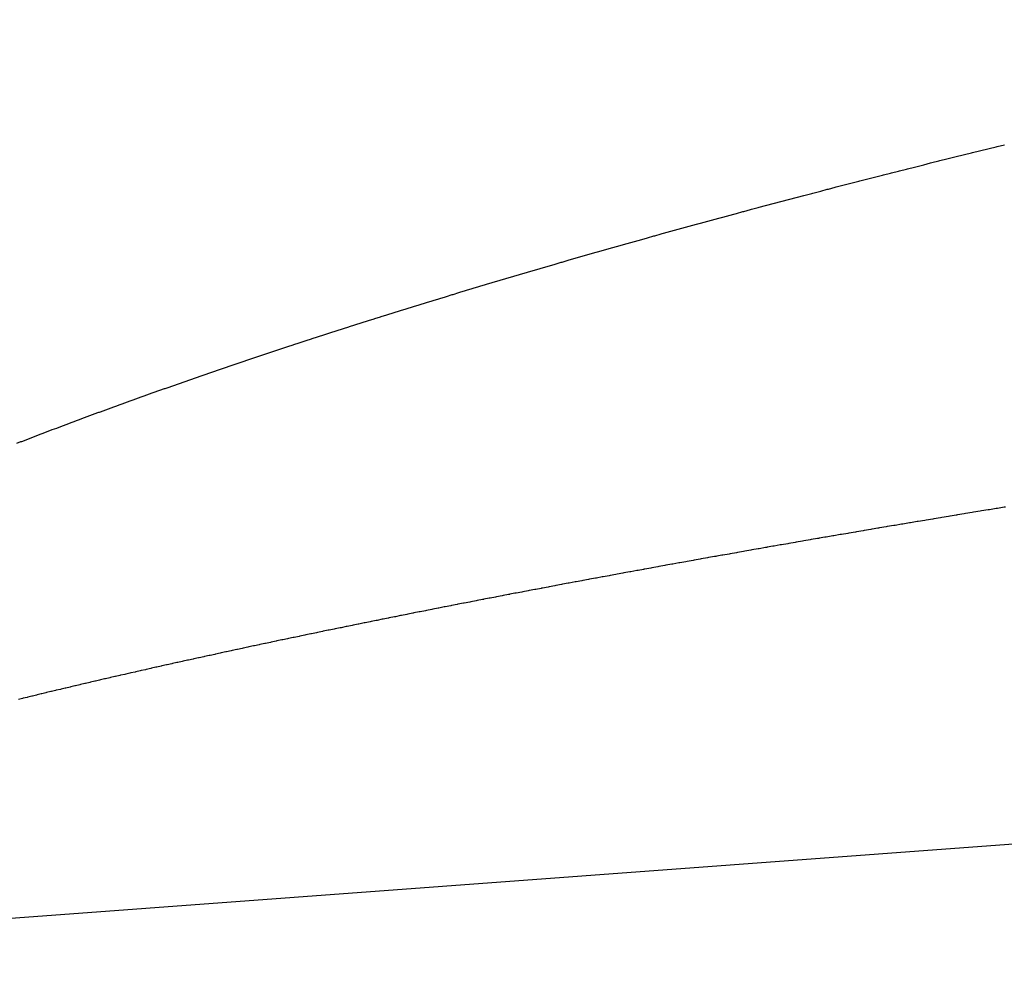
# Model space of a CAD drawing. Extents: x 24 to 982, y -524 to 283.
# Drawn here: x 571 to 575, y -86 to -82 of the extents above; entities that cross this region are included whole.
import ezdxf

# ---------------------------------------------------------------- set-up
doc = ezdxf.new("R2010")
doc.units = 0
doc.linetypes.add('DASHED', pattern=[11.05, 8.7, -2.35])
doc.layers.add('NEVIDI', color=4, linetype='DASHED')

msp = doc.modelspace()

# ---------------------------------------------------------------- linework, layer by layer
at = {"layer": 'NEVIDI', "color": 7, "linetype": 'CONTINUOUS'}
for p, q in [((620.68481, -82.499999), (568.281184, -86.37333)), ((574.690571, -83.053622), (574.719122, -83.046565)), ((574.719122, -83.046565), (574.724175, -83.045318)), ((574.724175, -83.045318), (574.752813, -83.03826)), ((574.752813, -83.03826), (574.757868, -83.037016)), ((574.757868, -83.037016), (574.78651, -83.029976)), ((574.78651, -83.029976), (574.791646, -83.028716)), ((574.791646, -83.028716), (574.82043, -83.021661)), ((574.82043, -83.021661), (574.825536, -83.020411)), ((574.825536, -83.020411), (574.854472, -83.013339)), ((574.523682, -83.095213), (574.552016, -83.08811)), ((574.552016, -83.08811), (574.557, -83.086862)), ((574.557, -83.086862), (574.585245, -83.079801)), ((574.585245, -83.079801), (574.59023, -83.078557)), ((574.59023, -83.078557), (574.61848, -83.071515)), ((574.61848, -83.071515), (574.623575, -83.070247)), ((574.623575, -83.070247), (574.651954, -83.063193)), ((574.651954, -83.063193), (574.65699, -83.061943)), ((574.65699, -83.061943), (574.685525, -83.054871)), ((574.685525, -83.054871), (574.690571, -83.053622)), ((574.359126, -83.136814), (574.386911, -83.129747)), ((574.386911, -83.129747), (574.391843, -83.128495)), ((574.391843, -83.128495), (574.419794, -83.121406)), ((574.419794, -83.121406), (574.424727, -83.120157)), ((574.424727, -83.120157), (574.452683, -83.113088)), ((574.452683, -83.113088), (574.457576, -83.111853)), ((574.457576, -83.111853), (574.485757, -83.104748)), ((574.485757, -83.104748), (574.490702, -83.103502)), ((574.490702, -83.103502), (574.518727, -83.096457)), ((574.518727, -83.096457), (574.523682, -83.095213)), ((574.196903, -83.178423), (574.224408, -83.171325)), ((574.224408, -83.171325), (574.229258, -83.170076)), ((574.229258, -83.170076), (574.256745, -83.163003)), ((574.256745, -83.163003), (574.261598, -83.161756)), ((574.261598, -83.161756), (574.289098, -83.154701)), ((574.289098, -83.154701), (574.29398, -83.153451)), ((574.29398, -83.153451), (574.321651, -83.146372)), ((574.321651, -83.146372), (574.326534, -83.145125)), ((574.326534, -83.145125), (574.35421, -83.138066)), ((574.35421, -83.138066), (574.359126, -83.136814)), ((574.036904, -83.220068), (574.064022, -83.212966)), ((574.064022, -83.212966), (574.068808, -83.211715)), ((574.068808, -83.211715), (574.095927, -83.204634)), ((574.095927, -83.204634), (574.100733, -83.203381)), ((574.100733, -83.203381), (574.127903, -83.196307)), ((574.127903, -83.196307), (574.132699, -83.195061)), ((574.132699, -83.195061), (574.159878, -83.188006)), ((574.159878, -83.188006), (574.164712, -83.186753)), ((574.164712, -83.186753), (574.192108, -83.179662)), ((574.192108, -83.179662), (574.196903, -83.178423)), ((573.905894, -83.25463), (573.910617, -83.253377)), ((573.910617, -83.253377), (573.937381, -83.246285)), ((573.937381, -83.246285), (573.942066, -83.245045)), ((573.942066, -83.245045), (573.968937, -83.237945)), ((573.968937, -83.237945), (573.973675, -83.236695)), ((573.973675, -83.236695), (574.000529, -83.229621)), ((574.000529, -83.229621), (574.005269, -83.228375)), ((574.005269, -83.228375), (574.032128, -83.22132)), ((574.032128, -83.22132), (574.036904, -83.220068)), ((573.75484, -83.295017), (573.781043, -83.287969)), ((573.781043, -83.287969), (573.785718, -83.286714)), ((573.785718, -83.286714), (573.812214, -83.279608)), ((573.812214, -83.279608), (573.81689, -83.278356)), ((573.81689, -83.278356), (573.843392, -83.271271)), ((573.843392, -83.271271), (573.848092, -83.270016)), ((573.848092, -83.270016), (573.874646, -83.262937)), ((573.874646, -83.262937), (573.879333, -83.26169)), ((573.879333, -83.26169), (573.905894, -83.25463)), ((573.601397, -83.336649), (573.627317, -83.329573)), ((573.627317, -83.329573), (573.631917, -83.328318)), ((573.631917, -83.328318), (573.65799, -83.321222)), ((573.65799, -83.321222), (573.662592, -83.319971)), ((573.662592, -83.319971), (573.68867, -83.312894)), ((573.68867, -83.312894), (573.693234, -83.311657)), ((573.693234, -83.311657), (573.719433, -83.304568)), ((573.719433, -83.304568), (573.724051, -83.303321)), ((573.724051, -83.303321), (573.750218, -83.296262)), ((573.750218, -83.296262), (573.75484, -83.295017)), ((573.450322, -83.378256), (573.475766, -83.371205)), ((573.475766, -83.371205), (573.480296, -83.369952)), ((573.480296, -83.369952), (573.505967, -83.362859)), ((573.505967, -83.362859), (573.51046, -83.361619)), ((573.51046, -83.361619), (573.536205, -83.354527)), ((573.536205, -83.354527), (573.540748, -83.353277)), ((573.540748, -83.353277), (573.566496, -83.346206)), ((573.566496, -83.346206), (573.57104, -83.34496)), ((573.57104, -83.34496), (573.596794, -83.337908)), ((573.596794, -83.337908), (573.601397, -83.336649)), ((573.301503, -83.419861), (573.326685, -83.412777)), ((573.326685, -83.412777), (573.331131, -83.411528)), ((573.331131, -83.411528), (573.356325, -83.404462)), ((573.356325, -83.404462), (573.360771, -83.403217)), ((573.360771, -83.403217), (573.385968, -83.396171)), ((573.385968, -83.396171), (573.390455, -83.394918)), ((573.390455, -83.394918), (573.41588, -83.38783)), ((573.41588, -83.38783), (573.420377, -83.386578)), ((573.420377, -83.386578), (573.445833, -83.379502)), ((573.445833, -83.379502), (573.450322, -83.378256)), ((573.15499, -83.46144), (573.179714, -83.45438)), ((573.179714, -83.45438), (573.184042, -83.453146)), ((573.184042, -83.453146), (573.208937, -83.446058)), ((573.208937, -83.446058), (573.213327, -83.44481)), ((573.213327, -83.44481), (573.238204, -83.437748)), ((573.238204, -83.437748), (573.242594, -83.436504)), ((573.242594, -83.436504), (573.267477, -83.429462)), ((573.267477, -83.429462), (573.271858, -83.428224)), ((573.271858, -83.428224), (573.29706, -83.421113)), ((573.29706, -83.421113), (573.301503, -83.419861)), ((573.010697, -83.503008), (573.035106, -83.495932)), ((573.035106, -83.495932), (573.039415, -83.494685)), ((573.039415, -83.494685), (573.063839, -83.487626)), ((573.063839, -83.487626), (573.068149, -83.486382)), ((573.068149, -83.486382), (573.092579, -83.479343)), ((573.092579, -83.479343), (573.096967, -83.47808)), ((573.096967, -83.47808), (573.121547, -83.471019)), ((573.121547, -83.471019), (573.125908, -83.469768)), ((573.125908, -83.469768), (573.150627, -83.462688)), ((573.150627, -83.462688), (573.15499, -83.46144)), ((572.89282, -83.537433), (572.897065, -83.536186)), ((572.897065, -83.536186), (572.921122, -83.529129)), ((572.921122, -83.529129), (572.925333, -83.527896)), ((572.925333, -83.527896), (572.949389, -83.520859)), ((572.949389, -83.520859), (572.953668, -83.51961)), ((572.953668, -83.51961), (572.977917, -83.512538)), ((572.977917, -83.512538), (572.982197, -83.511292)), ((572.982197, -83.511292), (573.006451, -83.50424)), ((573.006451, -83.50424), (573.010697, -83.503008)), ((572.756798, -83.577697), (572.780444, -83.570656)), ((572.780444, -83.570656), (572.784638, -83.569409)), ((572.784638, -83.569409), (572.808408, -83.562351)), ((572.808408, -83.562351), (572.812603, -83.561107)), ((572.812603, -83.561107), (572.836378, -83.55407)), ((572.836378, -83.55407), (572.840617, -83.552817)), ((572.840617, -83.552817), (572.864525, -83.545761)), ((572.864525, -83.545761), (572.868769, -83.54451)), ((572.868769, -83.54451), (572.89282, -83.537433)), ((572.618919, -83.619125), (572.642172, -83.612093)), ((572.642172, -83.612093), (572.646305, -83.610846)), ((572.646305, -83.610846), (572.66973, -83.603784)), ((572.66973, -83.603784), (572.67383, -83.60255)), ((572.67383, -83.60255), (572.697216, -83.595522)), ((572.697216, -83.595522), (572.701369, -83.594276)), ((572.701369, -83.594276), (572.724905, -83.587224)), ((572.724905, -83.587224), (572.729059, -83.585981)), ((572.729059, -83.585981), (572.7526, -83.578949)), ((572.7526, -83.578949), (572.756798, -83.577697)), ((572.483281, -83.660509), (572.506246, -83.653457)), ((572.506246, -83.653457), (572.510266, -83.652225)), ((572.510266, -83.652225), (572.533177, -83.645211)), ((572.533177, -83.645211), (572.537248, -83.643967)), ((572.537248, -83.643967), (572.560316, -83.636927)), ((572.560316, -83.636927), (572.564387, -83.635686)), ((572.564387, -83.635686), (572.587461, -83.628666)), ((572.587461, -83.628666), (572.591598, -83.627409)), ((572.591598, -83.627409), (572.614816, -83.620367)), ((572.614816, -83.620367), (572.618919, -83.619125)), ((572.349913, -83.701838), (572.372469, -83.694803)), ((572.372469, -83.694803), (572.37645, -83.693563)), ((572.37645, -83.693563), (572.399013, -83.686548)), ((572.399013, -83.686548), (572.402995, -83.685311)), ((572.402995, -83.685311), (572.425563, -83.678316)), ((572.425563, -83.678316), (572.429742, -83.677023)), ((572.429742, -83.677023), (572.452427, -83.670013)), ((572.452427, -83.670013), (572.456447, -83.668773)), ((572.456447, -83.668773), (572.479229, -83.661755)), ((572.479229, -83.661755), (572.483281, -83.660509)), ((572.21889, -83.743081), (572.241063, -83.736056)), ((572.241063, -83.736056), (572.244986, -83.734815)), ((572.244986, -83.734815), (572.267186, -83.727803)), ((572.267186, -83.727803), (572.271102, -83.726568)), ((572.271102, -83.726568), (572.293292, -83.719581)), ((572.293292, -83.719581), (572.297239, -83.718341)), ((572.297239, -83.718341), (572.319606, -83.71132)), ((572.319606, -83.71132), (572.323555, -83.710083)), ((572.323555, -83.710083), (572.345933, -83.703081)), ((572.345933, -83.703081), (572.349913, -83.701838)), ((572.09012, -83.784259), (572.111927, -83.77724)), ((572.111927, -83.77724), (572.115775, -83.776003)), ((572.115775, -83.776003), (572.137589, -83.769004)), ((572.137589, -83.769004), (572.141439, -83.76777)), ((572.141439, -83.76777), (572.163258, -83.760791)), ((572.163258, -83.760791), (572.167134, -83.759554)), ((572.167134, -83.759554), (572.189077, -83.752557)), ((572.189077, -83.752557), (572.192962, -83.75132)), ((572.192962, -83.75132), (572.214978, -83.744323)), ((572.214978, -83.744323), (572.21889, -83.743081)), ((571.963614, -83.825359), (571.985021, -83.818358)), ((571.985021, -83.818358), (571.988799, -83.817125)), ((571.988799, -83.817125), (572.010213, -83.810144)), ((572.010213, -83.810144), (572.01399, -83.808915)), ((572.01399, -83.808915), (572.035429, -83.801948)), ((572.035429, -83.801948), (572.039246, -83.800709)), ((572.039246, -83.800709), (572.060877, -83.793702)), ((572.060877, -83.793702), (572.064695, -83.792467)), ((572.064695, -83.792467), (572.086332, -83.78548)), ((572.086332, -83.78548), (572.09012, -83.784259)), ((571.839335, -83.866383), (571.860314, -83.859411)), ((571.860314, -83.859411), (571.864038, -83.858176)), ((571.864038, -83.858176), (571.885143, -83.851186)), ((571.885143, -83.851186), (571.888868, -83.849954)), ((571.888868, -83.849954), (571.909979, -83.842984)), ((571.909979, -83.842984), (571.913718, -83.841751)), ((571.913718, -83.841751), (571.934896, -83.834781)), ((571.934896, -83.834781), (571.938637, -83.833552)), ((571.938637, -83.833552), (571.959837, -83.826597)), ((571.959837, -83.826597), (571.963614, -83.825359)), ((571.717312, -83.907308), (571.73797, -83.900333)), ((571.73797, -83.900333), (571.741618, -83.899104)), ((571.741618, -83.899104), (571.762288, -83.892147)), ((571.762288, -83.892147), (571.765932, -83.890923)), ((571.765932, -83.890923), (571.786585, -83.883994)), ((571.786585, -83.883994), (571.79026, -83.882763)), ((571.79026, -83.882763), (571.811088, -83.875798)), ((571.811088, -83.875798), (571.814764, -83.874571)), ((571.814764, -83.874571), (571.835599, -83.867626)), ((571.835599, -83.867626), (571.839335, -83.866383)), ((571.59747, -83.948158), (571.617755, -83.941196)), ((571.617755, -83.941196), (571.621335, -83.93997)), ((571.621335, -83.93997), (571.641622, -83.933031)), ((571.641622, -83.933031), (571.645202, -83.931808)), ((571.645202, -83.931808), (571.665496, -83.924889)), ((571.665496, -83.924889), (571.669106, -83.92366)), ((571.669106, -83.92366), (571.689547, -83.916713)), ((571.689547, -83.916713), (571.693164, -83.915486)), ((571.693164, -83.915486), (571.713667, -83.908541)), ((571.713667, -83.908541), (571.717312, -83.907308)), ((571.499797, -83.981955), (571.503321, -83.980728)), ((571.503321, -83.980728), (571.523222, -83.973807)), ((571.523222, -83.973807), (571.526737, -83.972587)), ((571.526737, -83.972587), (571.546657, -83.965682)), ((571.546657, -83.965682), (571.5502, -83.964457)), ((571.5502, -83.964457), (571.570277, -83.957521)), ((571.570277, -83.957521), (571.573821, -83.956299)), ((571.573821, -83.956299), (571.593905, -83.949383)), ((571.593905, -83.949383), (571.59747, -83.948158)), ((571.384124, -84.022594), (571.387567, -84.021375)), ((571.387567, -84.021375), (571.407077, -84.014476)), ((571.407077, -84.014476), (571.410523, -84.01326)), ((571.410523, -84.01326), (571.430053, -84.006377)), ((571.430053, -84.006377), (571.433524, -84.005156)), ((571.433524, -84.005156), (571.4532, -83.998245)), ((571.4532, -83.998245), (571.456693, -83.99702)), ((571.456693, -83.99702), (571.476494, -83.990088)), ((571.476494, -83.990088), (571.479989, -83.988866)), ((571.479989, -83.988866), (571.499797, -83.981955)), ((571.270651, -84.063137), (571.274019, -84.061924)), ((571.274019, -84.061924), (571.293107, -84.055059)), ((571.293107, -84.055059), (571.296508, -84.053838)), ((571.296508, -84.053838), (571.315788, -84.046928)), ((571.315788, -84.046928), (571.319191, -84.04571)), ((571.319191, -84.04571), (571.338479, -84.038821)), ((571.338479, -84.038821), (571.341855, -84.037617)), ((571.341855, -84.037617), (571.36118, -84.030737)), ((571.36118, -84.030737), (571.364621, -84.029514)), ((571.364621, -84.029514), (571.384124, -84.022594)), ((571.159398, -84.103567), (571.162701, -84.102356)), ((571.162701, -84.102356), (571.181423, -84.095508)), ((571.181423, -84.095508), (571.184747, -84.094294)), ((571.184747, -84.094294), (571.203592, -84.087424)), ((571.203592, -84.087424), (571.206938, -84.086206)), ((571.206938, -84.086206), (571.225908, -84.079314)), ((571.225908, -84.079314), (571.229256, -84.0781)), ((571.229256, -84.0781), (571.248234, -84.071229)), ((571.248234, -84.071229), (571.251596, -84.070013)), ((571.251596, -84.070013), (571.270651, -84.063137)), ((571.050418, -84.143852), (571.053661, -84.142643)), ((571.053661, -84.142643), (571.072041, -84.135804)), ((571.072041, -84.135804), (571.075285, -84.134599)), ((571.075285, -84.134599), (571.093673, -84.12778)), ((571.093673, -84.12778), (571.097011, -84.126544)), ((571.097011, -84.126544), (571.115544, -84.119695)), ((571.115544, -84.119695), (571.11882, -84.118486)), ((571.11882, -84.118486), (571.137387, -84.111648)), ((571.137387, -84.111648), (571.140688, -84.110434)), ((571.140688, -84.110434), (571.159398, -84.103567)), ((570.943504, -84.184057), (570.946683, -84.182852)), ((570.946683, -84.182852), (570.964699, -84.176031)), ((570.964699, -84.176031), (570.967902, -84.174821)), ((570.967902, -84.174821), (570.986057, -84.167972)), ((570.986057, -84.167972), (570.989262, -84.166765)), ((570.989262, -84.166765), (571.007424, -84.159937)), ((571.007424, -84.159937), (571.010603, -84.158744)), ((571.010603, -84.158744), (571.028804, -84.151924)), ((571.028804, -84.151924), (571.032045, -84.150712)), ((571.032045, -84.150712), (571.050418, -84.143852)), ((570.821279, -84.230885), (570.838843, -84.224097)), ((570.838843, -84.224097), (570.841957, -84.222896)), ((570.841957, -84.222896), (570.859612, -84.216096)), ((570.859612, -84.216096), (570.862735, -84.214896)), ((570.862735, -84.214896), (570.880431, -84.208104)), ((570.880431, -84.208104), (570.883571, -84.206901)), ((570.883571, -84.206901), (570.90137, -84.200093)), ((570.90137, -84.200093), (570.904533, -84.198886)), ((570.904533, -84.198886), (570.922461, -84.192052)), ((570.922461, -84.192052), (570.925599, -84.190858)), ((570.925599, -84.190858), (570.943504, -84.184057)), ((570.800625, -84.238893), (570.818181, -84.232084)), ((570.818181, -84.232084), (570.821279, -84.230885)), ((574.821087, -84.506704), (574.793255, -84.511261)), ((574.826038, -84.505894), (574.821087, -84.506704)), ((574.854239, -84.501287), (574.826038, -84.505894)), ((574.859163, -84.500483), (574.854239, -84.501287)), ((574.59299, -84.544309), (574.565517, -84.548878)), ((574.597796, -84.543511), (574.59299, -84.544309)), ((574.625275, -84.538951), (574.597796, -84.543511)), ((574.630148, -84.538143), (574.625275, -84.538951)), ((574.631486, -84.537921), (574.630148, -84.538143)), ((574.656403, -84.533796), (574.631486, -84.537921)), ((574.657744, -84.533574), (574.656403, -84.533796)), ((574.662572, -84.532775), (574.657744, -84.533574)), ((574.690229, -84.528206), (574.662572, -84.532775)), ((574.695067, -84.527408), (574.690229, -84.528206)), ((574.722757, -84.522843), (574.695067, -84.527408)), ((574.727866, -84.522002), (574.722757, -84.522843)), ((574.755402, -84.517473), (574.727866, -84.522002)), ((574.760544, -84.516628), (574.755402, -84.517473)), ((574.788269, -84.512079), (574.760544, -84.516628)), ((574.793255, -84.511261), (574.788269, -84.512079)), ((574.335825, -84.587426), (574.311466, -84.591551)), ((574.33766, -84.587116), (574.335825, -84.587426)), ((574.34238, -84.586317), (574.33766, -84.587116)), ((574.369233, -84.581781), (574.34238, -84.586317)), ((574.374004, -84.580975), (574.369233, -84.581781)), ((574.400932, -84.576436), (574.374004, -84.580975)), ((574.405734, -84.575628), (574.400932, -84.576436)), ((574.432634, -84.571103), (574.405734, -84.575628)), ((574.437387, -84.570305), (574.432634, -84.571103)), ((574.464614, -84.565736), (574.437387, -84.570305)), ((574.469377, -84.564937), (574.464614, -84.565736)), ((574.496596, -84.56038), (574.469377, -84.564937)), ((574.50144, -84.559569), (574.496596, -84.56038)), ((574.528524, -84.555045), (574.50144, -84.559569)), ((574.533309, -84.554246), (574.528524, -84.555045)), ((574.560721, -84.549677), (574.533309, -84.554246)), ((574.565517, -84.548878), (574.560721, -84.549677)), ((574.11817, -84.624543), (574.094205, -84.628666)), ((574.118936, -84.624412), (574.11817, -84.624543)), ((574.12353, -84.623622), (574.118936, -84.624412)), ((574.14985, -84.619104), (574.12353, -84.623622)), ((574.154456, -84.618315), (574.14985, -84.619104)), ((574.180995, -84.613769), (574.154456, -84.618315)), ((574.185661, -84.612971), (574.180995, -84.613769)), ((574.21213, -84.608448), (574.185661, -84.612971)), ((574.216782, -84.607654), (574.21213, -84.608448)), ((574.243338, -84.603127), (574.216782, -84.607654)), ((574.248026, -84.602328), (574.243338, -84.603127)), ((574.274679, -84.597795), (574.248026, -84.602328)), ((574.279401, -84.596992), (574.274679, -84.597795)), ((574.305972, -84.592483), (574.279401, -84.596992)), ((574.310943, -84.59164), (574.305972, -84.592483)), ((574.311466, -84.591551), (574.310943, -84.59164)), ((573.874452, -84.66682), (573.848746, -84.671325)), ((573.879011, -84.666022), (573.874452, -84.66682)), ((573.880514, -84.665759), (573.879011, -84.666022)), ((573.904079, -84.661639), (573.880514, -84.665759)), ((573.904601, -84.661548), (573.904079, -84.661639)), ((573.909295, -84.660728), (573.904601, -84.661548)), ((573.934983, -84.656247), (573.909295, -84.660728)), ((573.939511, -84.655458), (573.934983, -84.656247)), ((573.965396, -84.650954), (573.939511, -84.655458)), ((573.969998, -84.650154), (573.965396, -84.650954)), ((573.995977, -84.645643), (573.969998, -84.650154)), ((574.000557, -84.644849), (573.995977, -84.645643)), ((574.026491, -84.640356), (574.000557, -84.644849)), ((574.031191, -84.639543), (574.026491, -84.640356)), ((574.057249, -84.635039), (574.031191, -84.639543)), ((574.061897, -84.634236), (574.057249, -84.635039)), ((574.088041, -84.629728), (574.061897, -84.634236)), ((574.092677, -84.62893), (574.088041, -84.629728)), ((574.094205, -84.628666), (574.092677, -84.62893)), ((573.635789, -84.708991), (573.610682, -84.713473)), ((573.640208, -84.708203), (573.635789, -84.708991)), ((573.665283, -84.703736), (573.640208, -84.708203)), ((573.669714, -84.702948), (573.665283, -84.703736)), ((573.674005, -84.702185), (573.669714, -84.702948)), ((573.694838, -84.698484), (573.674005, -84.702185)), ((573.699279, -84.697695), (573.694838, -84.698484)), ((573.724548, -84.693216), (573.699279, -84.697695)), ((573.729043, -84.69242), (573.724548, -84.693216)), ((573.754431, -84.687929), (573.729043, -84.69242)), ((573.758894, -84.687141), (573.754431, -84.687929)), ((573.784214, -84.682673), (573.758894, -84.687141)), ((573.788688, -84.681884), (573.784214, -84.682673)), ((573.814145, -84.677402), (573.788688, -84.681884)), ((573.818713, -84.676599), (573.814145, -84.677402)), ((573.84425, -84.672113), (573.818713, -84.676599)), ((573.848746, -84.671325), (573.84425, -84.672113)), ((573.431741, -84.745684), (573.407258, -84.750127)), ((573.436096, -84.744894), (573.431741, -84.745684)), ((573.460666, -84.740445), (573.436096, -84.744894)), ((573.465008, -84.73966), (573.460666, -84.740445)), ((573.489529, -84.73523), (573.465008, -84.73966)), ((573.493994, -84.734425), (573.489529, -84.73523)), ((573.518649, -84.729982), (573.493994, -84.734425)), ((573.523055, -84.729188), (573.518649, -84.729982)), ((573.547798, -84.72474), (573.523055, -84.729188)), ((573.55219, -84.723951), (573.547798, -84.72474)), ((573.577037, -84.719494), (573.55219, -84.723951)), ((573.581399, -84.718712), (573.577037, -84.719494)), ((573.606322, -84.714253), (573.581399, -84.718712)), ((573.610682, -84.713473), (573.606322, -84.714253)), ((573.204048, -84.787363), (573.180185, -84.791778)), ((573.208281, -84.78658), (573.204048, -84.787363)), ((573.232238, -84.782159), (573.208281, -84.78658)), ((573.236506, -84.781372), (573.232238, -84.782159)), ((573.260433, -84.776967), (573.236506, -84.781372)), ((573.264661, -84.776189), (573.260433, -84.776967)), ((573.288725, -84.771769), (573.264661, -84.776189)), ((573.293028, -84.77098), (573.288725, -84.771769)), ((573.317179, -84.766555), (573.293028, -84.77098)), ((573.321429, -84.765777), (573.317179, -84.766555)), ((573.345735, -84.761334), (573.321429, -84.765777)), ((573.350044, -84.760547), (573.345735, -84.761334)), ((573.350991, -84.760374), (573.350044, -84.760547)), ((573.373511, -84.756267), (573.350991, -84.760374)), ((573.374223, -84.756138), (573.373511, -84.756267)), ((573.378495, -84.75536), (573.374223, -84.756138)), ((573.402975, -84.750906), (573.378495, -84.75536)), ((573.407258, -84.750127), (573.402975, -84.750906)), ((572.982184, -84.828766), (572.958993, -84.833141)), ((572.986342, -84.827982), (572.982184, -84.828766)), ((573.009625, -84.823601), (572.986342, -84.827982)), ((573.013766, -84.822822), (573.009625, -84.823601)), ((573.037133, -84.818436), (573.013766, -84.822822)), ((573.041264, -84.817661), (573.037133, -84.818436)), ((573.064731, -84.813267), (573.041264, -84.817661)), ((573.068837, -84.812499), (573.064731, -84.813267)), ((573.092368, -84.808103), (573.068837, -84.812499)), ((573.096485, -84.807335), (573.092368, -84.808103)), ((573.120224, -84.802911), (573.096485, -84.807335)), ((573.124396, -84.802134), (573.120224, -84.802911)), ((573.14807, -84.797733), (573.124396, -84.802134)), ((573.152234, -84.79696), (573.14807, -84.797733)), ((573.175991, -84.792554), (573.152234, -84.79696)), ((573.180185, -84.791778), (573.175991, -84.792554)), ((572.766115, -84.869888), (572.743529, -84.874235)), ((572.770098, -84.869123), (572.766115, -84.869888)), ((572.792753, -84.864774), (572.770098, -84.869123)), ((572.796766, -84.864005), (572.792753, -84.864774)), ((572.819591, -84.859634), (572.796766, -84.864005)), ((572.823597, -84.858868), (572.819591, -84.859634)), ((572.824488, -84.858698), (572.823597, -84.858868)), ((572.845884, -84.854611), (572.824488, -84.858698)), ((572.846554, -84.854484), (572.845884, -84.854611)), ((572.850571, -84.853717), (572.846554, -84.854484)), ((572.873438, -84.84936), (572.850571, -84.853717)), ((572.877514, -84.848585), (572.873438, -84.84936)), ((572.90048, -84.84422), (572.877514, -84.848585)), ((572.90452, -84.843453), (572.90048, -84.84422)), ((572.927625, -84.839073), (572.90452, -84.843453)), ((572.931719, -84.838298), (572.927625, -84.839073)), ((572.931944, -84.838255), (572.931719, -84.838298)), ((572.953577, -84.834164), (572.931944, -84.838255)), ((572.954931, -84.833908), (572.953577, -84.834164)), ((572.958993, -84.833141), (572.954931, -84.833908)), ((572.555872, -84.910709), (572.533799, -84.915042)), ((572.559765, -84.909945), (572.555872, -84.910709)), ((572.58191, -84.905608), (572.559765, -84.909945)), ((572.585834, -84.904841), (572.58191, -84.905608)), ((572.607938, -84.900523), (572.585834, -84.904841)), ((572.611857, -84.899758), (572.607938, -84.900523)), ((572.634067, -84.89543), (572.611857, -84.899758)), ((572.637954, -84.894674), (572.634067, -84.89543)), ((572.660283, -84.890334), (572.637954, -84.894674)), ((572.664222, -84.889569), (572.660283, -84.890334)), ((572.686623, -84.885226), (572.664222, -84.889569)), ((572.690591, -84.884458), (572.686623, -84.885226)), ((572.71295, -84.880134), (572.690591, -84.884458)), ((572.716914, -84.879368), (572.71295, -84.880134)), ((572.718221, -84.879116), (572.716914, -84.879368)), ((572.739379, -84.875034), (572.718221, -84.879116)), ((572.739597, -84.874992), (572.739379, -84.875034)), ((572.743529, -84.874235), (572.739597, -84.874992)), ((572.351459, -84.951209), (572.330113, -84.955487)), ((572.355223, -84.950456), (572.351459, -84.951209)), ((572.376627, -84.946178), (572.355223, -84.950456)), ((572.380418, -84.945421), (572.376627, -84.946178)), ((572.401992, -84.94112), (572.380418, -84.945421)), ((572.405778, -84.940366), (572.401992, -84.94112)), ((572.40662, -84.940198), (572.405778, -84.940366)), ((572.427055, -84.936135), (572.40662, -84.940198)), ((572.427477, -84.936051), (572.427055, -84.936135)), ((572.431274, -84.935297), (572.427477, -84.936051)), ((572.452948, -84.930998), (572.431274, -84.935297)), ((572.456846, -84.930226), (572.452948, -84.930998)), ((572.478508, -84.92594), (572.456846, -84.930226)), ((572.482346, -84.925182), (572.478508, -84.92594)), ((572.504171, -84.920874), (572.482346, -84.925182)), ((572.508002, -84.920119), (572.504171, -84.920874)), ((572.529957, -84.915798), (572.508002, -84.920119)), ((572.533799, -84.915042), (572.529957, -84.915798)), ((572.152757, -84.991399), (572.131908, -84.995665)), ((572.15643, -84.990648), (572.152757, -84.991399)), ((572.177311, -84.986387), (572.15643, -84.990648)), ((572.181006, -84.985634), (572.177311, -84.986387)), ((572.201877, -84.981386), (572.181006, -84.985634)), ((572.205567, -84.980635), (572.201877, -84.981386)), ((572.22655, -84.976376), (572.205567, -84.980635)), ((572.230257, -84.975624), (572.22655, -84.976376)), ((572.251362, -84.97135), (572.230257, -84.975624)), ((572.255118, -84.970591), (572.251362, -84.97135)), ((572.276161, -84.966341), (572.255118, -84.970591)), ((572.279904, -84.965586), (572.276161, -84.966341)), ((572.301227, -84.96129), (572.279904, -84.965586)), ((572.304969, -84.960538), (572.301227, -84.96129)), ((572.305177, -84.960496), (572.304969, -84.960538)), ((572.325368, -84.956439), (572.305177, -84.960496)), ((572.32623, -84.956266), (572.325368, -84.956439)), ((572.330113, -84.955487), (572.32623, -84.956266)), ((571.959798, -85.031256), (571.939645, -85.035469)), ((571.963345, -85.030516), (571.959798, -85.031256)), ((571.98363, -85.026288), (571.963345, -85.030516)), ((571.987227, -85.025539), (571.98363, -85.026288)), ((572.007418, -85.021341), (571.987227, -85.025539)), ((572.011155, -85.020565), (572.007418, -85.021341)), ((572.031441, -85.016359), (572.011155, -85.020565)), ((572.03502, -85.015618), (572.031441, -85.016359)), ((572.055538, -85.011375), (572.03502, -85.015618)), ((572.059129, -85.010633), (572.055538, -85.011375)), ((572.079667, -85.006397), (572.059129, -85.010633)), ((572.083313, -85.005646), (572.079667, -85.006397)), ((572.103939, -85.001403), (572.083313, -85.005646)), ((572.107573, -85.000657), (572.103939, -85.001403)), ((572.128283, -84.996408), (572.107573, -85.000657)), ((572.131908, -84.995665), (572.128283, -84.996408)), ((571.772542, -85.070774), (571.753037, -85.07494)), ((571.776004, -85.070035), (571.772542, -85.070774)), ((571.795595, -85.065862), (571.776004, -85.070035)), ((571.799062, -85.065125), (571.795595, -85.065862)), ((571.818797, -85.060932), (571.799062, -85.065125)), ((571.822355, -85.060178), (571.818797, -85.060932)), ((571.842161, -85.055982), (571.822355, -85.060178)), ((571.845651, -85.055243), (571.842161, -85.055982)), ((571.865495, -85.051051), (571.845651, -85.055243)), ((571.869007, -85.05031), (571.865495, -85.051051)), ((571.888836, -85.046132), (571.869007, -85.05031)), ((571.892349, -85.045392), (571.888836, -85.046132)), ((571.892542, -85.045352), (571.892349, -85.045392)), ((571.911696, -85.041327), (571.892542, -85.045352)), ((571.912479, -85.041162), (571.911696, -85.041327)), ((571.916003, -85.040423), (571.912479, -85.041162)), ((571.936066, -85.036218), (571.916003, -85.040423)), ((571.938452, -85.035718), (571.936066, -85.036218)), ((571.939645, -85.035469), (571.938452, -85.035718)), ((571.591015, -85.109928), (571.571999, -85.11408)), ((571.594366, -85.109197), (571.591015, -85.109928)), ((571.613349, -85.105064), (571.594366, -85.109197)), ((571.616807, -85.104311), (571.613349, -85.105064)), ((571.635784, -85.100191), (571.616807, -85.104311)), ((571.639324, -85.099423), (571.635784, -85.100191)), ((571.658401, -85.095292), (571.639324, -85.099423)), ((571.661778, -85.094562), (571.658401, -85.095292)), ((571.68102, -85.090406), (571.661778, -85.094562)), ((571.684397, -85.089678), (571.68102, -85.090406)), ((571.703751, -85.08551), (571.684397, -85.089678)), ((571.707173, -85.084774), (571.703751, -85.08551)), ((571.72666, -85.080589), (571.707173, -85.084774)), ((571.730144, -85.079842), (571.72666, -85.080589)), ((571.749572, -85.075681), (571.730144, -85.079842)), ((571.753037, -85.07494), (571.749572, -85.075681)), ((571.393455, -85.153562), (571.375192, -85.157653)), ((571.396663, -85.152845), (571.393455, -85.153562)), ((571.415028, -85.148743), (571.396663, -85.152845)), ((571.418271, -85.14802), (571.415028, -85.148743)), ((571.436729, -85.143909), (571.418271, -85.14802)), ((571.440009, -85.14318), (571.436729, -85.143909)), ((571.458536, -85.139065), (571.440009, -85.14318)), ((571.461844, -85.138332), (571.458536, -85.139065)), ((571.480378, -85.134227), (571.461844, -85.138332)), ((571.483654, -85.133503), (571.480378, -85.134227)), ((571.483834, -85.133463), (571.483654, -85.133503)), ((571.501883, -85.129477), (571.483834, -85.133463)), ((571.502263, -85.129394), (571.501883, -85.129477)), ((571.50568, -85.12864), (571.502263, -85.129394)), ((571.524377, -85.124523), (571.50568, -85.12864)), ((571.527676, -85.123797), (571.524377, -85.124523)), ((571.546446, -85.119676), (571.527676, -85.123797)), ((571.549774, -85.118946), (571.546446, -85.119676)), ((571.568678, -85.114806), (571.549774, -85.118946)), ((571.571999, -85.11408), (571.568678, -85.114806)), ((571.223798, -85.191955), (571.206105, -85.196011)), ((571.226979, -85.191227), (571.223798, -85.191955)), ((571.244759, -85.187163), (571.226979, -85.191227)), ((571.247928, -85.18644), (571.244759, -85.187163)), ((571.265645, -85.182402), (571.247928, -85.18644)), ((571.268952, -85.18165), (571.265645, -85.182402)), ((571.286732, -85.177609), (571.268952, -85.18165)), ((571.289876, -85.176896), (571.286732, -85.177609)), ((571.307912, -85.17281), (571.289876, -85.176896)), ((571.311098, -85.172089), (571.307912, -85.17281)), ((571.32913, -85.168015), (571.311098, -85.172089)), ((571.332472, -85.167261), (571.32913, -85.168015)), ((571.350572, -85.163183), (571.332472, -85.167261)), ((571.353794, -85.162459), (571.350572, -85.163183)), ((571.371969, -85.158376), (571.353794, -85.162459)), ((571.375192, -85.157653), (571.371969, -85.158376)), ((571.042552, -85.233992), (571.039572, -85.234693)), ((571.059739, -85.229958), (571.042552, -85.233992)), ((571.06276, -85.22925), (571.059739, -85.229958)), ((571.07991, -85.225236), (571.06276, -85.22925)), ((571.082942, -85.224528), (571.07991, -85.225236)), ((571.100174, -85.220507), (571.082942, -85.224528)), ((571.10333, -85.219772), (571.100174, -85.220507)), ((571.120644, -85.215745), (571.10333, -85.219772)), ((571.123698, -85.215035), (571.120644, -85.215745)), ((571.141083, -85.211003), (571.123698, -85.215035)), ((571.144167, -85.210289), (571.141083, -85.211003)), ((571.161638, -85.206248), (571.144167, -85.210289)), ((571.164752, -85.205529), (571.161638, -85.206248)), ((571.182218, -85.201502), (571.164752, -85.205529)), ((571.185305, -85.200791), (571.182218, -85.201502)), ((571.203006, -85.196722), (571.185305, -85.200791)), ((571.206105, -85.196011), (571.203006, -85.196722)), ((570.881706, -85.27226), (570.865216, -85.276237)), ((570.884623, -85.271557), (570.881706, -85.27226)), ((570.901064, -85.267604), (570.884623, -85.271557)), ((570.904105, -85.266873), (570.901064, -85.267604)), ((570.920639, -85.26291), (570.904105, -85.266873)), ((570.923594, -85.262202), (570.920639, -85.26291)), ((570.940203, -85.258232), (570.923594, -85.262202)), ((570.943128, -85.257535), (570.940203, -85.258232)), ((570.959999, -85.253515), (570.943128, -85.257535)), ((570.962964, -85.252809), (570.959999, -85.253515)), ((570.979798, -85.24881), (570.962964, -85.252809)), ((570.982773, -85.248104), (570.979798, -85.24881)), ((570.999667, -85.244103), (570.982773, -85.248104)), ((571.002625, -85.243404), (570.999667, -85.244103)), ((571.019582, -85.2394), (571.002625, -85.243404)), ((571.022551, -85.2387), (571.019582, -85.2394)), ((571.039572, -85.234693), (571.022551, -85.2387)), ((570.823857, -85.28626), (570.807597, -85.290218)), ((570.826782, -85.285549), (570.823857, -85.28626)), ((570.843055, -85.281599), (570.826782, -85.285549)), ((570.845942, -85.2809), (570.843055, -85.281599)), ((570.8623, -85.276942), (570.845942, -85.2809)), ((570.865216, -85.276237), (570.8623, -85.276942))]:
    msp.add_line(p, q, dxfattribs=at)

doc.saveas('drawing.dxf')
